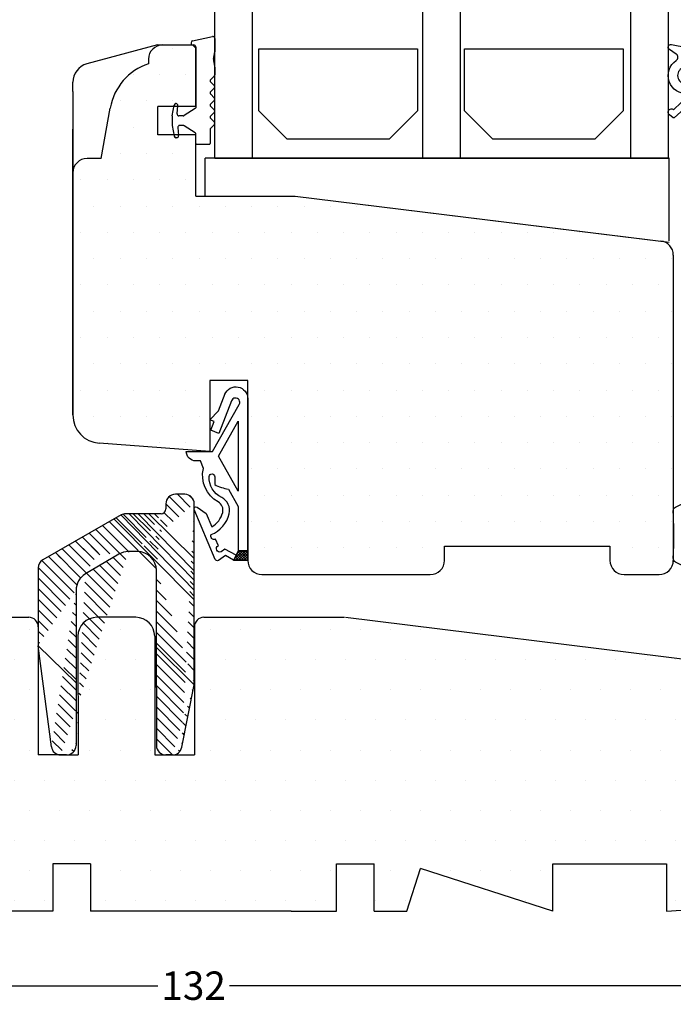
# Model space of a CAD drawing. Extents: x 213 to 409, y 78 to 361.
# Drawn here: x 290 to 359, y 187 to 291 of the extents above; entities that cross this region are included whole.
import ezdxf

# ---------------------------------------------------------------- set-up
doc = ezdxf.new("R2010")
doc.units = 0
doc.header["$LTSCALE"] = 0.2
doc.header["$PDSIZE"] = 5
doc.layers.get('Defpoints').update_dxf_attribs({"linetype": 'CONTINUOUS'})
for name, color, linetype in [('1', 7, 'CONTINUOUS'), ('3003', 15, 'CONTINUOUS'), ('Anslagskinne', 5, 'CONTINUOUS'), ('DIM', 7, 'CONTINUOUS'), ('glas', 4, 'CONTINUOUS'), ('glasklods', 6, 'CONTINUOUS'), ('GLASLISTE', 253, 'CONTINUOUS'), ('Glaslistetætning', 6, 'CONTINUOUS'), ('Glasrandtætning', 253, 'CONTINUOUS'), ('Gummitætning', 8, 'CONTINUOUS'), ('PRODIM', 112, 'CONTINUOUS'), ('Træ', 15, 'CONTINUOUS'), ('udv. randtæt- 3900257', 8, 'CONTINUOUS')]:
    doc.layers.add(name, color=color, linetype=linetype)
doc.styles.add('Ariel', font='arial.ttf', dxfattribs={"height": 3})
doc.dimstyles.new('SALGDIM', dxfattribs={"dimtxt": 4, "dimasz": 2.5, "dimexe": 1.25, "dimexo": 4, "dimtad": 0, "dimdec": 1, "dimdsep": 46, "dimlunit": 6, "dimtxsty": 'Ariel', "dimcen": 2.5, "dimclre": 1, "dimadec": 0, "dimazin": 0, "dimtfac": 1, "dimtdec": 1, "dimtmove": 0, "dimatfit": 3, "dimfxl": 0, "dimtolj": 1, "dimtzin": 0, "dimarcsym": 0})
pattern_1 = [(135, (-110.1846485425554, -146.4907971721279), (-0.5612660075668221, -0.561266007566822), [])]

# ---------------------------------------------------------------- blocks, each defined once
blk = doc.blocks.new('*D31')
at = {"layer": 'Defpoints', "color": 0}
for p in [(242.1438000710586, 199.5802359656083), (374.1431535775509, 198.5357217059429), (374.1431535775509, 188.696305518378)]:
    blk.add_point(p, dxfattribs=at)
at = {"layer": 'DIM', "color": 1, "lineweight": -2}
for p, q in [((242.1438000710586, 195.5802359656083), (242.1438000710586, 187.446305518378)), ((374.1431535775509, 194.5357217059429), (374.1431535775509, 187.446305518378))]:
    blk.add_line(p, q, dxfattribs=at)
at = {"layer": 'DIM', "color": 0, "lineweight": -2}
for p, q in [((244.6438000710586, 188.696305518378), (304.3609052008396, 188.696305518378)), ((371.6431535775509, 188.696305518378), (311.92604844777, 188.696305518378))]:
    blk.add_line(p, q, dxfattribs=at)
at = {"layer": 'DIM', "color": 0}
for points in [[(244.6438000710586, 189.1129721850447), (244.6438000710586, 188.2796388517114), (242.1438000710586, 188.696305518378)], [(371.6431535775509, 189.1129721850447), (371.6431535775509, 188.2796388517114), (374.1431535775509, 188.696305518378)]]:
    blk.add_solid(points, dxfattribs=at)
at = {"layer": 'DIM', "color": 0, "insert": (308.1434768243048, 188.696305518378), "char_height": 3, "attachment_point": 5, "style": 'Ariel'}
blk.add_mtext('\\A1;132', dxfattribs=at)
blk = doc.blocks.new('A$C5DEC5750')
at = {"layer": '1', "color": 5}
blk.add_arc((-5.6041608331725e-07, -18.94252024730213), 1, 348.7641720246143, 359.9999983049071, dxfattribs=at)
at = {"layer": 'Anslagskinne'}
for p, q in [((-2, 0), (-2, -0.5499999999997272)), ((0, 1), (-1, 1)), ((0.9999994395839167, -18.94252027688708), (1, 0)), ((-6.730773538316498, -1.182053746925249), (-14.99665813370348, -5.911976598730234)), ((-2.5, -1.049999999999727), (-6.234115404612567, -1.049999999999727)), ((-5, -5.049999999999727), (-5.953975979126881, -5.049999999999727)), ((-6.970273703083421, -5.327461484818741), (-10.51629772395609, -7.419615657134273)), ((-15.5, -6.779922851804713), (-15.5, -14.87649966158187)), ((-3, -19.39999999999964), (-3, -7.049999999999727)), ((-11.5, -9.142154172314804), (-11.5, -25.54088679287452)), ((-14.11272724911214, -25.669129399741), (-15.49174282643435, -15.00474226844835)), ((-3, -19.39999999999964), (-3, -25.54088679287452)), ((-0.329967176845912, -25.73573451316588), (0.9808329452807811, -19.13736796759349)), ((-12.5, -26.54088679287452), (-13.12098442267779, -26.54088679287452)), ((-1.310800682542322, -26.54088679287452), (-2, -26.54088679287452))]:
    blk.add_line(p, q, dxfattribs=at)
for centre, radius, start, end in [((-1, 0), 1, 90, 180), ((0, 0), 1, 0, 90), ((-2.5, -0.5499999999997272), 0.5, 270, 0), ((-6.234115404612567, -2.049999999999727), 1, 90, 119.7791491035864), ((-5.953975979126881, -7.049999999999727), 2, 90, 120.5406048496822), ((-5, -7.049999999999727), 2, 0, 90), ((-14.5, -6.779922851804713), 1, 119.779149103554, 180), ((-9.5, -9.142154172314804), 2, 120.5406048496643, 180), ((-14.5, -14.87649966158187), 1, 180, 187.3680510716204), ((-13.12098442267779, -25.54088679287452), 1, 187.3680510716204, 270), ((-12.5, -25.54088679287452), 1, 270, 0), ((-2, -25.54088679287452), 1, 180, 270), ((-1.310800682542322, -25.54088679287452), 1, 270, 348.7641720246143)]:
    blk.add_arc(centre, radius, start, end, dxfattribs=at)
blk = doc.blocks.new('A$C1800710B')
at = {"layer": 'Anslagskinne'}
h = blk.add_hatch(dxfattribs=at)
h.set_pattern_fill('ANSI31', color=256, scale=0.25, angle=90, style=0)
h.set_pattern_definition(pattern_1)
edge = h.paths.add_edge_path()
edge.add_line((0.1852569368625154, 7.14088679287488), (0.1852569368625154, 19.49088679287479))
edge.add_line((4.185256376446432, 7.598366515987436), (4.185256936862515, 26.54088679287452))
edge.add_line((2.855289760016603, 0.8051522797086363), (4.166089882143297, 7.403518825281026))
edge.add_arc((1.874456254320194, 1), 1, 270, 348.7641720246144)
edge.add_line((1.874456254320194, 0), (1.185256936862515, 0))
edge.add_arc((1.185256936862515, 1), 1, 180, 270)
edge.add_line((0.1852569368625154, 7.14088679287488), (0.1852569368625154, 1))
edge.add_arc((2.185256936862515, 26.54088679287452), 1, 90, 180)
edge.add_line((3.185256936862515, 27.54088679287452), (2.185256936862515, 27.54088679287452))
edge.add_arc((3.185256936862515, 26.54088679287452), 1, 0, 90)
edge.add_line((1.185256936862515, 26.54088679287452), (1.185256936862515, 25.99088679287479))
edge.add_arc((0.6852569368625154, 25.99088679287479), 0.5, 270, 360)
edge.add_arc((-1.814743063137485, 19.49088679287479), 2, 0, 90)
h = blk.add_hatch(dxfattribs=at)
h.set_pattern_fill('ANSI31', color=256, scale=0.25, angle=90, style=0)
h.set_pattern_definition(pattern_1)
edge = h.paths.add_edge_path()
edge.add_line((-3.785016766220906, 21.21342530805578), (-7.331040787093571, 19.12127113574024))
edge.add_arc((-2.768719042264365, 19.49088679287479), 2, 90, 120.5406048496822)
edge.add_line((-3.545516601453983, 25.35883304594927), (-11.81140119684096, 20.62891019414428))
edge.add_arc((-11.31474306313748, 19.7609639410698), 1, 119.7791491035574, 180)
edge.add_line((-12.31474306313748, 19.7609639410698), (-12.31474306313748, 11.66438713129264))
edge.add_line((-8.314743063137485, 17.39873262055971), (-8.314743063137485, 1))
edge.add_arc((-6.314743063137485, 17.39873262055971), 2, 120.5406048496644, 180)
edge.add_line((-10.92747031224962, 0.871757393133521), (-12.30648588957183, 11.53614452442616))
edge.add_arc((-9.935727485815278, 1), 1, 187.3680510716204, 270)
edge.add_arc((-9.314743063137485, 1), 1, 270, 360)
edge.add_line((-9.314743063137485, 0), (-9.935727485815278, 0))
h = blk.add_hatch(dxfattribs=at)
h.set_pattern_fill('ANSI31', color=256, scale=0.25, angle=90, style=0)
h.set_pattern_definition(pattern_1)
edge = h.paths.add_edge_path()
edge.add_line((0.6852569368625154, 25.49088679287479), (-3.048858467750051, 25.49088679287479))
edge.add_arc((-3.048858467750051, 24.49088679287479), 1, 90, 119.7791491035864)
edge.add_line((-3.545516601453983, 25.35883304594927), (-11.81140119684096, 20.62891019414428))
edge.add_line((-1.814743063137485, 21.49088679287479), (-2.768719042264365, 21.49088679287479))
edge.add_arc((-1.814743063137485, 19.49088679287479), 2, 0, 90)
for p, q in [((-3.536268178167347, 25.33524586150293), (4.175784811733365, 17.40145393289049)), ((-2.68233826494702, 25.48192072606503), (4.215811538627349, 18.44151367456061)), ((-1.748352756899294, 25.48192072606503), (4.189127767710943, 19.46823981149896)), ((-0.6142271912647175, 25.48192072606503), (4.175784811733365, 20.74831382086336)), ((-4.28345444356637, 24.92188847728085), (4.189127767710943, 16.3880624431863)), ((-12.30648588957183, 11.53614452442616), (-8.317452676753192, 7.60993120182934)), ((4.166089882143069, 7.403518825281026), (0.1832713531009631, 11.35969843072257))]:
    blk.add_line(p, q, dxfattribs=at)
blk = doc.blocks.new('A$C3D904DD1')
at = {"layer": 'Træ'}
for p, q in [((-46.56294060742357, 14.54693826787434), (-1.000000000000455, 14.54693826787388)), ((-4.547473508864641e-13, 13.54693826787388), (-4.547473508864641e-13, 0)), ((10.31489495912001, 14.54693826787434), (6.199999999998909, 14.54693826787434)), ((16.51489495911937, 13.54693826787388), (16.51489495911892, 0)), ((17.51489495911937, 14.54693826787388), (32.38879298108941, 14.54693826787388)), ((79.8395553314208, 8.68696104750643), (32.51177066851278, 14.53934770374008)), ((4.199999999998909, 12.54693826787434), (4.209927004387737, 0)), ((12.31489495912001, 12.54693826787434), (12.31489495912092, 0)), ((2.379167473305642, 0), (0, 0)), ((2.379167473305642, 0), (4.209927004387282, 0)), ((12.31489495912092, 0), (16.51489495911846, 0)), ((1.537059392576793, -11.49767026959489), (1.537059392576793, -16.49767026959489)), ((5.537059392576793, -11.49767026959489), (1.537059392576793, -11.49767026959489)), ((5.537059392576793, -11.49767026959489), (5.537059392576793, -16.49767026959489)), ((31.53705939257679, -16.49767026959489), (31.53705939257679, -11.49767026959489)), ((31.53705939257634, -11.49767026959489), (35.53705939257634, -11.49767026959489)), ((35.53705939257634, -16.49767026959489), (35.53705939257679, -11.49767026959489)), ((38.98998432763983, -16.49767026959489), (40.43641289906873, -11.99767026959489)), ((54.43641289906873, -16.49767026959489), (40.43641289906873, -11.99767026959489)), ((54.43641289906873, -16.49767026959489), (54.43641289906873, -11.49767026959489)), ((54.43641289906873, -11.49767026959489), (66.43641289906873, -11.49767026959489)), ((66.43641289906873, -11.49767026959489), (66.43641289906873, -16.49767026959489)), ((1.537059392576793, -16.49767026959489), (-23.56294060742357, -16.49767026959489)), ((26.76164799238404, -16.49767026959489), (5.537059392576793, -16.49767026959489)), ((26.76164799238404, -16.49767026959489), (31.53705939257634, -16.49767026959489)), ((35.53705939257679, -16.49767026959489), (38.98998432763983, -16.49767026959489)), ((66.43641289906873, -16.49767026959489), (70.49984937601357, -16.2393799470774))]:
    blk.add_line(p, q, dxfattribs=at)
for centre, radius, start, end in [((-1.000000000000455, 13.54693826787388), 1, 0, 90), ((6.199999999998909, 12.54693826787434), 2, 90, 180), ((10.31489495912001, 12.54693826787434), 2, 0, 90), ((17.51489495911937, 13.54693826787388), 1, 90, 180)]:
    blk.add_arc(centre, radius, start, end, dxfattribs=at)
blk = doc.blocks.new('Spacer')
at = {"layer": 'GLASLISTE'}
for p, q in [((1151.305001942742, 318.4682794976464), (1168.087406688303, 318.4682794976463)), ((1151.305001942742, 311.9020430918615), (1151.305001942742, 318.4682794976463)), ((1168.087406688303, 318.4682794976463), (1168.087406688303, 311.9020430918615)), ((1173.06897464397, 318.4682794976463), (1189.851379389531, 318.4682794976464)), ((1173.06897464397, 311.9020430918615), (1173.06897464397, 318.4682794976463)), ((1189.851379389531, 318.4682794976463), (1189.851379389531, 311.9020430918615)), ((1154.305001942742, 308.9020430918615), (1151.305001942742, 311.9020430918615)), ((1168.087406688303, 311.9020430918615), (1165.087406688303, 308.9020430918615)), ((1176.06897464397, 308.9020430918615), (1173.06897464397, 311.9020430918615)), ((1189.851379389531, 311.9020430918615), (1186.851379389531, 308.9020430918615)), ((1165.087406688303, 308.9020430918615), (1154.305001942742, 308.9020430918616)), ((1186.851379389531, 308.9020430918616), (1176.06897464397, 308.9020430918615))]:
    blk.add_line(p, q, dxfattribs=at)
blk = doc.blocks.new('Tætning 1')
at = {"layer": 'udv. randtæt- 3900257'}
h = blk.add_hatch(dxfattribs=at)
h.set_pattern_fill('_USER', color=256, scale=0.2, angle=-315.0000000000001, style=0, double=1, pattern_type=0)
h.set_pattern_definition([(44.99999999999995, (1061.867665271222, 10.76936676375578), (-0.1414213562373094, 0.1414213562373095), []), (134.9999999999999, (1061.867665271222, 10.76936676375578), (-0.1414213562373096, -0.1414213562373094), [])])
h.paths.add_polyline_path([(1150.153063560993, 270.4170794899748), (1149.153063560993, 270.4170794899748), (1148.653063560993, 269.4170794899748), (1150.153063560993, 269.4170794899748)])
for points in [[(1147.740607325239, 286.9519510679585, -0.8274877352099177), (1150.153063560993, 286.4923909522428), (1150.153063560993, 269.4170794899748), (1148.653063560993, 269.4170794899748), (1147.80867545538, 269.9170794899748), (1147.044013807843, 269.4065750787637, -0.4711950413372308), (1146.711678010015, 269.5064781663056), (1144.491838807474, 274.7847926428, -0.7525386820146995), (1144.791033549582, 275.0260730873084), (1145.761398814952, 274.3455576855664), (1146.352392330902, 272.9402984094964, 0.1978516012171414), (1147.497645960204, 274.470270502769, 0.3403412473967657), (1147.017848460603, 275.5920116258609, -0.3327741823216022), (1145.453063560993, 279.1170794899746), (1145.153063560993, 279.9170794899748), (1144.653063560993, 279.9170794899748, -0.414213562373095), (1143.653063560993, 280.9170794899748), (1146.410206418136, 280.9170794899748), (1149.250401157078, 285.8874202831236, 1.074004588910524), (1148.441207498251, 286.2761244470418), (1147.075989680648, 282.8228091767143), (1146.239021190906, 283.1536924600292), (1146.606669283478, 284.0836574486326), (1146.141686789176, 284.2674814949193), (1147.047846994565, 285.1996154349564), (1147.7730435958, 287.0339985383285)], [(1148.922645269584, 269.9562429071563), (1147.733996965424, 270.5886506758276), (1147.324623968551, 270.3153445391764, -1.000000000000029), (1147.044139478398, 270.9566934697779), (1146.743617069719, 271.6438606116168, -0.7128060029768846), (1146.295220912661, 272.1304903917782, 0.2392489579374881), (1148.185697415408, 274.3362981684319, 0.3513844663807612), (1147.391620843926, 276.0366138533151, -0.294834757997105), (1146.055252742932, 278.2695179307699, -0.9413148822808949), (1146.653063560993, 278.2333417418364), (1146.653063560993, 277.4170794899748, 0.09023608150630542), (1148.108649311588, 276.9323528767737), (1149.153063560993, 275.104627940315), (1149.153063560993, 270.4170794899748)]]:
    blk.add_lwpolyline(points, format="xyb", close=True, dxfattribs=at)
for points in [[(1149.153063560993, 284.104627940315), (1149.153063560993, 276.7170794899745), (1147.042335432325, 280.4108537151448)], [(1150.153063560993, 270.4170794899748), (1149.153063560993, 270.4170794899748), (1148.653063560993, 269.4170794899748), (1150.153063560993, 269.4170794899748)]]:
    blk.add_lwpolyline(points, close=True, dxfattribs=at)
blk = doc.blocks.new('udv. randtæt- 3900257')
at = {"layer": 'udv. randtæt- 3900257'}
blk.add_blockref('Tætning 1', (0, 0), dxfattribs=at)
blk = doc.blocks.new('A$C6C7225A1')
at = {"layer": 'glas'}
for p, q in [((0, 48), (30, 48)), ((0, 48), (0, 0)), ((0, 44), (30, 44)), ((0, 26), (30, 26)), ((0, 26), (30, 26)), ((0, 22), (30, 22)), ((0, 4), (30, 4)), ((0, 0), (30, 0))]:
    blk.add_line(p, q, dxfattribs=at)
blk = doc.blocks.new('A$C698F0846')
at = {"layer": 'Glaslistetætning', "color": 8}
for points in [[(5.162646969973821, 3.033723094473771), (4.538753472502094, -0.203787645935563, -0.3888787318530059), (4.040656123456074, -0.6602097745617357), (0.8259421898412711, -0.6602097745617357), (0.5800976932389403, -2.063340450263922), (0.9008883804683592, -2.090427293409221, -0.7029805552450809), (0.9980532718773247, -2.454052210181089), (0.2053639681928416, -3.003911808692919, -0.1527876596330901), (-0.0796174296172012, -3.093076558377106), (-1.739613214630708, -3.093076558377106, -0.1522000064923317), (-2.023650093581864, -3.004565381306293), (-2.820313895468416, -2.45465518386618, -0.7038383468064984), (-2.723527163927656, -2.090768867798715), (-2.398698045539504, -2.063340450263922), (-2.633069081676467, -0.7256932999525816, 0.3642766393344533), (-2.830068099391156, -0.5602097745618266), (-3.701178289534937, -0.5602097745618266, -0.4142135623731159), (-3.90117828953521, -0.3602097745617812), (-3.90117828953521, 0.1397902254382188, -0.4142135623731159), (-3.701178289534937, 0.3397902254382643), (-2.644542542141835, 0.3397902254382643), (-1.758981057738993, 0.3397902254382643), (-1.303208937049476, 0.3397902254382643, 0.6775427833225791), (-1.027752075181752, 1.029830769587079), (-2.58408324753168, 2.744708764758798, -0.3388338366620671), (-2.582300051479706, 2.866271321034674), (-2.280188920656201, 3.249131080843199, -1.045842427137024), (-1.738450744245938, 2.806935854371204), (-0.1863197241041235, 1.201824244927138, 0.7145790386206115), (-0.01502389657298409, 1.282197230169913, -0.7889120974445039), (3.464455425263395, 2.527563753592403, 0.536102761626094), (4.130707696202307, 2.52226427436517), (4.617699362473104, 3.252918258988757, -0.8130766524483576), (5.162646969973821, 3.033723094473771)], [(0.9790630913096265, 1.390783880004165), (0.6988217104649266, 0.5397902254380824, 0.414213562373095), (0.8988217104649721, 0.3397902254382643), (3.399224301643926, 0.3397902254382643, 0.3888787318529888), (3.59846324126238, 0.5223590768887334), (4.001996329657004, 1.241138816087187, 0.4606821465708663), (3.895507908698164, 1.349618198980806, -0.2716293986360203), (2.627237506916345, 1.980694338467401, 0.7889120974445039), (0.9790630913096265, 1.390783880004165)]]:
    blk.add_lwpolyline(points, format="xyb", dxfattribs=at)
blk.add_lwpolyline([(-1.611657724015686, -1.898997468527796), (-1.611657724015686, -0.9002479494733961, -0.3682615042161545), (-0.2116577240155948, -0.8823893371161375), (-0.2116577240155948, -1.916856080885282, -0.3682615042161547)], format="xyb", close=True, dxfattribs=at)
blk.add_circle((0, 0), 0.2896839486411409, dxfattribs=at)
blk = doc.blocks.new('A$C1BF849C2')
at = {"layer": '1', "color": 8}
for p, q in [((-2.637677684238952, -2.300000000001091), (-3.382196118754109, -2.300000000001091)), ((0.458450149842065, -2.300000000001091), (-0.9723548867023055, -2.300000000001091))]:
    blk.add_line(p, q, dxfattribs=at)
at = {"layer": 'Glasrandtætning', "color": 8}
for p, q in [((-8.748793486484828, 2.197265395541763), (-9.86801440947329, 1.999916549445516)), ((-7.749032733373497, 2.199999999998909), (-8.717536814504456, 2.199999999999818)), ((-7.717776061393124, 2.197265395541763), (-6.598555138406482, 1.999916549445516)), ((-10.03328477394024, 1.717037774104142), (-10.03328477394024, 1.802954998844143)), ((-8.950715922487689, 1.593488575877927), (-9.815853625390815, 1.517798834485689)), ((-8.733284773938976, 1.027479234801831), (-8.733284773938067, 1.394249636259701)), ((-7.733284773938976, 1.027479234800921), (-7.733284773938976, 1.48173829978532)), ((-7.515853625390264, 1.680977239403546), (-6.628972807633545, 1.603385221951612)), ((-6.433284773939704, 1.782700267607652), (-6.433284773939704, 1.802954998842324)), ((-9.503865662968565, -0.2533071951747843), (-8.764070791742597, 0.9208648444537175)), ((-6.962703884911207, -0.2533071951747843), (-7.702498756135356, 0.920864844452808)), ((0, 0.2000000000000455), (-0.03328477394097717, 0.2000000000000455)), ((0.1969615506022819, 0.03472963553303998), (0.6554117004443469, -2.065270364467324)), ((-10.73328477393898, -0.4000000000005457), (-10.73328477393898, -1.724141439393861)), ((-10.63328477393952, -0.3000000000006366), (-9.588472654066209, -0.2999999999997272)), ((-0.4332847739387944, -0.3000000000010914), (-6.878096893812653, -0.3000000000001819)), ((-0.2332847739389763, -1.818989403545856e-12), (-0.2332847739389763, -0.1000000000003638)), ((-0.2332847739389763, -1.818989403545856e-12), (-0.2332847739389763, -0.1000000000003638)), ((-9.156091988755179, -1.824141439394225), (-10.63328477393861, -1.824141439394225)), ((-9.014670632516754, -1.882720083156528), (-8.655969359436313, -2.241421356237879)), ((-8.01442537388084, -1.882720083156528), (-8.373126646961282, -2.241421356237879)), ((-7.73158266140581, -1.882720083156528), (-7.372881388326277, -2.241421356237879)), ((-6.731337402769896, -1.882720083157437), (-7.090038675851247, -2.241421356237879)), ((-6.448494690294865, -1.882720083157437), (-6.089793417214423, -2.241421356237879)), ((-5.448249431658951, -1.882720083157437), (-5.806950704739393, -2.241421356237879)), ((-5.16540671918392, -1.882720083157437), (-4.806705446103479, -2.241421356237879)), ((-4.165161460548006, -1.882720083157437), (-4.523862733628448, -2.241421356237879)), ((-3.882318748072976, -1.882720083157437), (-3.523617474991624, -2.241421356237879)), ((-1.904963673831844, -2.173888073200033), (-2.637677684238952, -2.300000000001091)), ((-1.731315496165735, -2.173888073200942), (-0.9723548867023055, -2.300000000001091))]:
    blk.add_line(p, q, dxfattribs=at)
for centre, radius, start, end in [((-8.717536814505365, 2.020000000000437), 0.18, 90, 100.000000000005), ((-7.749032733374406, 2.020000000000437), 0.18, 79.99999999999498, 90), ((-9.83328477394025, 1.802954998844143), 0.2, 100.000000000005, 180), ((-9.83328477394025, 1.717037774104028), 0.2, 179.9999999999739, 274.9999999999735), ((-8.933284773938794, 1.394249636260611), 0.2, 0, 95.00000000002599), ((-7.533284773940977, 1.48173829978623), 0.2, 85.0000000000265, 180), ((-6.613284773939085, 1.782700267609471), 0.18, 265.0000000000264, 0), ((-6.633284773939522, 1.802954998844143), 0.2, 0, 79.99999999999498), ((-8.933284773938794, 1.02747923480274), 0.2, 327.7867498262434, 0), ((-7.533284773940977, 1.027479234801831), 0.2, 180, 212.2132501737567), ((-0.03328477394097717, 0), 0.2, 90, 180), ((0, 0), 0.2, 10.00000000000502, 90), ((-10.63328477393952, -0.4000000000005457), 0.1, 90, 180), ((-9.588472654066209, -0.1999999999998181), 0.1, 270, 327.7867498262434), ((-6.878096893813563, -0.1999999999998181), 0.1, 212.2132501737567, 270), ((-0.4332847739397039, -0.0999999999994543), 0.2, 270, 0), ((-10.63328477393952, -1.724141439392952), 0.1, 180, 270), ((-9.156091988756089, -2.024141439393134), 0.2, 44.99999999999079, 90), ((-7.873004017643325, -2.024141439393134), 0.2, 44.99999999999079, 135.0000000000092), ((-6.58991604653238, -2.024141439393134), 0.2, 44.99999999999079, 135.0000000000092), ((-5.306828075421436, -2.024141439393134), 0.2, 44.99999999999079, 135.0000000000092), ((-4.023740104310491, -2.024141439393134), 0.2, 44.99999999999079, 135.0000000000092), ((0.4584501498411555, -2.099999999999454), 0.2, 270, 9.9999999999788), ((-8.514548003200616, -2.099999999999454), 0.2, 225.0000000000461, 315.0000000000092), ((-7.231460032089672, -2.099999999999454), 0.2, 224.9999999999908, 315.0000000000092), ((-5.948372060976908, -2.099999999999454), 0.2, 224.9999999999908, 315.0000000000092), ((-4.665284089867782, -2.099999999999454), 0.2, 224.9999999999908, 315.0000000000092), ((-3.382196118755019, -2.099999999999454), 0.2, 225.0000000000461, 270), ((-1.818139584998789, -2.666291949705737), 0.5, 79.99999999999498, 100.000000000005)]:
    blk.add_arc(centre, radius, start, end, dxfattribs=at)
blk = doc.blocks.new('A$C495608B5')
at = {"layer": '1', "color": 253}
for p, q in [((-0.9957798803724245, 5.000000000000909), (-0.9957798803724245, 4.499233911591546)), ((-5.995779880372424, -5.499999999999091), (-5.042330809671398, -0.1625473442281873)), ((-5.995779880372424, -5.499999999999091), (-7.495779880372424, -5.499999999999091))]:
    blk.add_line(p, q, dxfattribs=at)
at = {"layer": '1'}
blk.add_line((-8.994431544381314, -3.388093282360387), (-8.99433770258338, -2.40174282769749), dxfattribs=at)
at = {"layer": '1', "color": 253}
for centre, radius, start, end in [((0.5042201196275755, 5.000000000000909), 1.5, 90, 180), ((0.8665157084025168, -1.204436410230301), 6.000000000001352, 108.0822891360653, 169.999999999995), ((-7.495779880372424, -6.999999999999091), 1.5, 90, 180)]:
    blk.add_arc(centre, radius, start, end, dxfattribs=at)
at = {"layer": 'Træ'}
for p, q in [((-0.03325651381328498, 6.500000000000909), (-7.512066575213794, 4.496058883702972)), ((-0.03325651381328498, 6.500000000000909), (3.000106805247015, 6.500000000000909)), ((3.000106805247015, 6.500000000000909), (3.646446609404848, 6.500000000000909)), ((3.646446609404848, 6.500000000000909), (3.999999999999091, 6.146446609406667)), ((4, 0), (4, 6.146446609406667)), ((-8.994522295859497, 1.578208614329924), (-8.994428454061563, 2.564559068992821)), ((-8.994431544383588, 1.57838302881737), (-8.999802443272984, -32.59234909149109)), ((-8.994431544382678, 1.578383031716839), (-8.999802443272984, -32.59234909149109)), ((4, 0), (0, 0)), ((0, -3), (0, 0)), ((4, -3), (0, -3)), ((4.000090751466814, -9.466734317663395), (4, -3)), ((-8.999802443272984, -32.59234909149109), (-8.994431544381314, -3.388093282360387)), ((4.000090751466814, -9.466734317663395), (14.50009075146772, -9.466734317663395)), ((14.50009075146681, -9.466734317663395), (53.18289476657446, -14.21638542315122)), ((54.5000907514659, -15.70520465061236), (54.500090751465, -47.96676482069961)), ((9.500090751486368, -28.96630189669213), (5.500090751486368, -28.96630189669213)), ((5.500090751486368, -28.96630189669213), (5.500090751486368, -36.45123626650366)), ((9.500090751475, -47.96676482069961), (9.500090751486368, -28.96630189669213)), ((5.50009075147409, -29.46630189669122), (5.50009075147409, -35.26676482069979)), ((5.50009075147409, -29.46630189669122), (5.50009075147409, -36.45123626650275)), ((5.500090751486368, -36.45123626650366), (-6.221118978366121, -35.58417445258692)), ((30.30009075147518, -47.96676482069961), (30.30009075147518, -46.46676482069961)), ((30.30009075147518, -46.46676482069961), (47.80009075147518, -46.46676482069961)), ((30.30009075147518, -47.96676482069961), (30.30009075147518, -46.46676482069961)), ((30.30009075147518, -46.46676482069961), (47.80009075147518, -46.46676482069961)), ((30.30009075147518, -47.96676482069961), (30.30009075147518, -46.46676482069961)), ((30.30009075147518, -46.46676482069961), (47.80009075147518, -46.46676482069961)), ((47.80009075147518, -46.46676482069961), (47.80009075147518, -47.96676482069961)), ((47.80009075147518, -46.46676482069961), (47.80009075147518, -47.96676482069961)), ((47.80009075147518, -46.46676482069961), (47.80009075147518, -47.96676482069961)), ((11.000090751475, -49.46676482069961), (28.80009075147518, -49.46676482069961)), ((25.000090751475, -49.46676482069961), (28.80009075147518, -49.46676482069961)), ((25.000090751475, -49.46676482069961), (28.80009075147518, -49.46676482069961)), ((49.30009075147518, -49.46676482069961), (52.000090751475, -49.46676482069961)), ((49.30009075147518, -49.46676482069961), (52.000090751475, -49.46676482069961)), ((49.30009075147518, -49.46676482069961), (53.000090751465, -49.46676482069961))]:
    blk.add_line(p, q, dxfattribs=at)
for centre, radius, start, end in [((-6.994428485008939, 2.564207231123873), 2, 104.9999999999945, 179.9899205874662), ((53.0000907514659, -15.70520465061236), 1.5, 0, 83.00000000002025), ((-5.999802443285262, -32.59234909149109), 3, 180, 265.7693221397416), ((11.000090751475, -47.96676482069961), 1.5, 180, 270), ((28.8000907514753, -47.96676482069961), 1.5, 270, 0), ((49.3000907514753, -47.96676482069961), 1.5, 180, 270), ((53.00009075146511, -47.96676482069961), 1.5, 270, 0)]:
    blk.add_arc(centre, radius, start, end, dxfattribs=at)
blk = doc.blocks.new('A$C164D4B24')
at = {"layer": 'glasklods'}
for p, q in [((0, 0), (-49.04921639095011, 5.684341886080801e-13)), ((-49.04921639095011, -4.000004369960834), (-49.04921639095011, 5.684341886080801e-13)), ((0, -8.732580400177198), (0, 0)), ((-49.04921639095011, -4.000004369960834), (-39.54373868681006, -4.000004369960834)), ((-39.54373868681006, -4.000004369960834), (-5.684341886080801e-14, -8.85536496108))]:
    blk.add_line(p, q, dxfattribs=at)
blk = doc.blocks.new('A$C405E4B5B')
at = {"layer": 'Gummitætning'}
for p, q in [((-2.897958285883988, 8.854891141717417), (-3.87972982237784, 6.924921318683175)), ((3.902718385456751, 6.868022628427809), (2.897958285883988, 8.854891141717417)), ((-2.961300738210298, 7.062539340658418), (-2.564745589107702, 7.544047776856473)), ((-1.739568232271381, 7.840000000000003), (1.739568232271381, 7.840000000000003)), ((2.564745589107702, 7.544047776856502), (2.961300738210298, 7.06253934065839)), ((-3.87972982237784, 6.775078681316813), (-3.051476059415677, 4.725078681316802)), ((-3.155025680125732, 7), (-3.05401912366699, 6.999999999999972)), ((-3.05401912366699, 6.700000000000017), (-3.155025680125732, 6.699999999999989)), ((-2.678943661140579, 5.938602369917305), (-2.961300738210298, 6.637460659341599)), ((2.961300738210298, 6.637460659341571), (2.678943661140579, 5.938602369917305)), ((3.05401912366699, 6.999999999999972), (3.155025680125732, 7)), ((3.155025680125732, 6.699999999999989), (3.05401912366699, 6.699999999999989)), ((3.909999999999968, 6.676981959230375), (3.909999999999968, 6.830561969086204)), ((4.511384041648853, 5.91933496201068), (4.711384041648898, 5.91933496201068)), ((5.118429191117684, 0.7492430124456746), (5.247421563276703, 5.313323257592799)), ((-2.866039288502407, 4.600000000000023), (-1.5, 4.600000000000023)), ((-1.399999999999977, 4.5), (-1.399999999999977, 1.884327015348219)), ((2.836326934704175, 4.599999955821716), (4.15476022539076, 4.599999999679994)), ((4.260156034385204, 4.498575871841098), (3.975860676715797, 0.6873607702917752)), ((1.399999999999977, 1.884327015348219), (1.399999999999977, 2.355206289942231)), ((-1.399999999999977, 0.909647580867329), (-1.399999999999977, 0)), ((1.399999999999977, 0), (1.399999999999977, 0.909647580867329)), ((3.975860676715797, 0.6873607702917752), (3.881018207068337, -0.5840812102894688)), ((5.092448499045872, -0.170020363014487), (5.118429191117684, 0.7492430124456746))]:
    blk.add_line(p, q, dxfattribs=at)
for centre, radius, start, end in [((-2.527084744057333, 8.705048504351055), 0.400000000000004, 87.05100356543694, 158.0000000000008), ((2.527084744057333, 8.705048504351055), 0.3999999999999993, 22.00000000000072, 92.94899643456304), ((-2.657463974564394, 7.581508436198078), 0.1000000000000077, 337.9999999999993, 31.13010235415839), ((-1.739568232271381, 7.939999999999998), 0.09999999999999665, 191.5369590328181, 270), ((1.739568232271381, 7.939999999999998), 0.1000000000000012, 270, 348.4630409671803), ((2.657463974564394, 7.581508436198078), 0.09999999999999956, 148.8698976458506, 201.9999999999932), ((-3.694293051464456, 6.849999999999994), 0.2000000000000034, 158.0000000000008, 201.9999999999977), ((-3.05401912366699, 7.099999999999966), 0.09999999999999176, 270, 338.0000000000244), ((-3.05401912366699, 6.600000000000023), 0.1000000000000011, 21.99999999999921, 89.99999999999349), ((3.05401912366699, 7.099999999999966), 0.0999999999999994, 201.9999999999977, 270), ((3.05401912366699, 6.599999999999994), 0.1000000000000062, 90, 158.0000000000153), ((3.810000000000059, 6.830561969086204), 0.09999999999998538, 0, 22.00000000001676), ((4.647495559582808, 5.322746107053348), 0.6000000000000015, 359.1001471658005, 83.88751130857177), ((-2.866039288502407, 4.800000000000011), 0.2000000000000045, 202.0000000000107, 270), ((-1.300000000000068, 1.884327015348219), 0.09999999999999731, 180, 234.3146652873372), ((1.300000000000068, 1.884327015348219), 0.09999999999999838, 305.6853347126547, 0), ((-1.300000000000068, 0.909647580867329), 0.09999999999999751, 125.6853347126465, 180), ((0, 0), 1.400000000000028, 180, 0), ((1.300000000000068, 0.909647580867329), 0.1000000000000005, 0, 54.31466528734538), ((4.080993541632893, -0.5872221601096328), 0.2000000000000001, 179.1001471658005, 263.7055389051698), ((5.467761715698884, -0.3629930421548124), 0.0999999999999934, 65.56060060537473, 135.9920121321973), ((2.964624813423825, -3.66806772510472), 4.243598171861792, 7.688745703957652, 53.15792672656159), ((6.920714341136886, -3.118955395391168), 0.2500526760024585, 181.9240697622743, 4.276224569312125)]:
    blk.add_arc(centre, radius, start, end, dxfattribs=at)
at = {"layer": 'Gummitætning', "extrusion": (0, 0, -1)}
for centre, radius, start, end in [((1.13686837721616e-13, 57.7601809735352), 48.72018097353523, 267.9538025985918, 272.9489964345565), ((-6.252776074688882e-12, 57.7601809733921), 48.72018097339194, 267.0510035654369, 267.9538025985918), ((2.229466180828013, 7.839999999999947), 0.4000000000000004, 328.8698976458548, 168.4630409671787), ((-2.229466180828126, 7.840000000000089), 0.4000000000000005, 11.53695903280088, 211.1301023541715), ((3.155025680125732, 6.849999999999994), 0.1499999999999946, 270, 90), ((-3.155025680125732, 6.849999999999994), 0.1499999999999946, 90, 270), ((-4.668901365134161, 6.661863178534588), 0.759051947848203, 281.9769696584328, 1.141291600302141), ((2.586225275683887, 5.976063029258853), 0.1000000000000035, 273.3692615011605, 338.0000000000244), ((-1.13686837721616e-13, 49.90526001787802), 44.10526001788303, 266.6307384988395, 273.369261501154), ((-2.586225275683887, 5.976063029258853), 0.09999999999999994, 201.9999999999756, 266.6307384988395), ((1.500000000000114, 4.500000000000028), 0.09999999999999787, 90, 179.9999999999968), ((-4.07765342761752, 2.270539456471056), 2.678991666862999, 1.811076978819985, 56.32242716943772), ((-4.077653427662085, 2.27053945650033), 2.678991666862205, 56.32242716830228, 58.54781609441079), ((-2.836326946554209, 4.299999955821704), 0.3000000000000161, 58.54781609555614, 89.99999773680808), ((-4.16016836710287, 4.500146346751222), 0.09999999999999573, 86.89985057533092, 180.8998528385268), ((1.649999999999977, 1.396987298107774), 0.5000000000000002, 125.6853347126465, 234.3146652873535), ((-1.649999999999977, 1.396987298107774), 0.5000000000000003, 305.6853347126547, 54.31466528734538), ((-3.516087983930674, -4.019054490263585), 3.278316617156237, 99.53366305850096, 164.2166605063178), ((-5.268914130445864, -0.1709145791865865), 0.1764678970462999, 224.0079878678131, 0.2903362750931727)]:
    blk.add_arc(centre, radius, start, end, dxfattribs=at)

msp = doc.modelspace()

# ---------------------------------------------------------------- hatches: boundary and pattern name
at = {"layer": 'Træ'}
h = msp.add_hatch(dxfattribs=at)
h.set_pattern_fill('DOTS', color=256, scale=1.75, style=0)
h.set_pattern_definition([(0, (98.96454273627523, 57.16587889395942), (1.3890625, 2.778125), [0, -2.778125])])
h.paths.add_polyline_path([(313.8681173279824, 252.6360142450632), (313.868117327971, 233.6355513210557, 0.4142135623730951), (315.368117327971, 232.1355513210557), (333.1681173279712, 232.1355513210557, 0.4142135623730952), (334.6681173279712, 233.6355513210557), (334.6681173279712, 235.1355513210557), (352.1681173279712, 235.1355513210557), (352.1681173279712, 233.6355513210557, 0.414213562373073), (353.6681173279711, 232.1355513210557), (356.368117327971, 232.1355513210557), (357.368117327961, 232.1355513210557, 0.4142135623730952), (358.868117327961, 233.6355513210557), (358.868117327962, 265.8971114911429, 0.3788661086950116), (357.5509213430705, 267.3859307186041), (318.8681173279629, 272.1355818240919), (308.3681173279628, 272.1355818240919), (308.368039229046, 277.7007254344733, -0.003976956891635904), (308.3680265764974, 277.7023161417516), (308.3680265764965, 278.6023161417553), (306.5430039035487, 278.6023161417553), (306.5502277420111, 278.5197472903026, -0.4400105308916611), (306.3509888023927, 278.3023161417531), (306.2650715776526, 278.3023161417531, -0.3639702342651679), (306.0681100270513, 278.4675865062201), (306.0443535572055, 278.6023161417553), (304.368026576496, 278.6023161417553), (304.368026576496, 281.6023161417553), (306.044353557206, 281.6023161417553), (306.0681100270513, 281.7370457772869, -0.3639702342675403), (306.2650715776545, 281.9023161417537), (306.2853263088891, 281.9023161417537, -0.4400105308897588), (306.4646413545452, 281.7066281080598), (306.4555152400234, 281.6023161417553), (308.3680265764959, 281.6023161417553), (308.368026576496, 287.748762751161), (308.014473185901, 288.1023161417562), (307.3681333817431, 288.1023161417562), (304.8722466961236, 288.1023161417562, 0.4142135623730951), (303.3722466961236, 286.6023161417562), (303.3722466961236, 286.1015500533468, 0.2757343772283111), (299.3304148163623, 281.4661862583667), (298.3722466961235, 276.1023161417562), (296.8722466961236, 276.1023161417562, 0.4053412641428587), (295.3729391544887, 274.6478891117758), (295.3682241332231, 249.0099670502642, 0.3927482365246538), (298.1469075981299, 246.0181416891684), (309.8681173279825, 245.1510798752516), (309.8681173279826, 248.4969842394149), (309.8567405561637, 248.5014818801973), (309.8681173279824, 248.5131847502606), (309.8681173279824, 252.6360142450632)])
h = msp.add_hatch(dxfattribs=at)
h.set_pattern_fill('DOTS', color=256, scale=2, style=0)
h.set_pattern_definition([(0, (-810.8944655682058, -446.8019148439996), (1.5875, 3.175), [0, -3.175])])
h.paths.add_polyline_path([(374.1602761617378, 218.7898061611814, 0.3769067875761182), (371.5462960099021, 221.7648672827088), (324.1571270595407, 227.6248445030761), (309.2216356376011, 227.6248445030761, 0.4142135623730951), (308.2216356376011, 226.6248445030761), (308.2216356376007, 213.0779062352022), (304.0216356376027, 213.0779062352022), (304.0216356376018, 225.6248445030766, 0.4142135623730951), (302.0216356376018, 227.6248445030766), (297.9067406784807, 227.6248445030766, 0.4142135623730951), (295.9067406784807, 225.6248445030766), (295.9166676828693, 213.0779062352022), (294.0859081517874, 213.0779062352022), (291.7067406784813, 213.0779062352021), (291.7067406784813, 226.6248445030761, 0.4142135623730951), (290.7067406784813, 227.6248445030761), (245.1438000710582, 227.6248445030766, 0.4142135623730951), (242.1438000710582, 224.6248445030766), (242.1438000710582, 199.5802359656083), (242.1438000710582, 198.5802359656074, 0.4142135623730951), (244.1438000710582, 196.5802359656074), (256.1438000710582, 196.5802359656072), (256.1438000710582, 201.5802359656074), (268.1438000710582, 201.5802359656072), (268.1438000710582, 196.5802359656074), (293.2438000710588, 196.5802359656074), (293.2438000710586, 201.5802359656075), (297.2438000710586, 201.5802359656075), (297.2438000710586, 196.5802359656072), (318.4683886708658, 196.5802359656074), (323.2438000710586, 196.5802359656072), (323.2438000710586, 201.5802359656074), (327.2438000710586, 201.5802359656075), (327.2438000710583, 196.5802359656075), (330.6967250061216, 196.5802359656074), (332.1431535775505, 201.0802359656072), (346.1431535775505, 196.5802359656074), (346.1431535775505, 201.5802359656072), (358.1431535775505, 201.5802359656072), (358.1431535775507, 196.5802359656074), (362.2065900544953, 196.8385262881249, 0.395740843356829), (363.1431535775505, 197.836512166478), (363.1431535775505, 199.0802359656074, -0.4142135623730951), (365.6431535775505, 201.5802359656074), (366.6431535775505, 201.5802359656074, -0.4142135623730951), (369.1431535775505, 199.0802359656074), (369.1431535775505, 198.3450281951801, 0.4329307690028634), (370.2065900544956, 197.3470423168266), (373.2065900544953, 197.5377358275897, 0.3952520320587661), (374.1431521481857, 198.534030928728)])

# ---------------------------------------------------------------- block references
at = {"layer": '3003', "color": 0}
msp.add_blockref('A$C164D4B24', (358.4173337190773, 276.1360142450644), dxfattribs=at)
at = {"layer": 'Anslagskinne', "color": 0}
for name, p in [('A$C1800710B', (304.0216356376031, 213.0779062352022)), ('A$C5DEC5750', (307.2068925744657, 239.6187930280768))]:
    msp.add_blockref(name, p, dxfattribs=at)
at = {"layer": 'DIM'}
msp.add_blockref('A$C495608B5', (304.368026576496, 281.6023161417553), dxfattribs=at)
at = {"layer": 'glasklods'}
msp.add_blockref('Spacer', (-836.2849462330125, -30.76599961472203), dxfattribs=at)
at = {"layer": 'Gummitætning', "color": 8}
msp.add_blockref('udv. randtæt- 3900257', (-836.2849462330125, -35.76599961472203), dxfattribs=at)
at = {"layer": 'Gummitætning', "xscale": -1, "rotation": 90}
msp.add_blockref('A$C405E4B5B', (367.9638286673733, 236.3628549215701), dxfattribs=at)
at = {"layer": 'PRODIM', "color": 0, "rotation": 90}
for name, p in [('A$C6C7225A1', (358.3681173279742, 276.136014245065)), ('A$C1BF849C2', (308.0680265764968, 288.3356009156934)), ('A$C698F0846', (361.7079068222351, 282.9946275519093))]:
    msp.add_blockref(name, p, dxfattribs=at)
at = {"layer": 'Træ', "color": 0}
msp.add_blockref('A$C3D904DD1', (291.7067406784818, 213.0779062352022), dxfattribs=at)

# ---------------------------------------------------------------- dimensions: what is measured, and where the dimension line sits
at = {"layer": 'DIM'}
dim = msp.add_linear_dim(base=(374.1431535775509, 188.696305518378), p1=(242.1438000710586, 199.5802359656083), p2=(374.1431535775509, 198.5357217059429), dimstyle='SALGDIM', override={"dimtxsty": 'Ariel'}, dxfattribs=at)
dim.commit()
dim.dimension.update_dxf_attribs({"geometry": '*D31', "text_midpoint": (308.1434768243048, 188.696305518378)})

doc.saveas('drawing.dxf')
